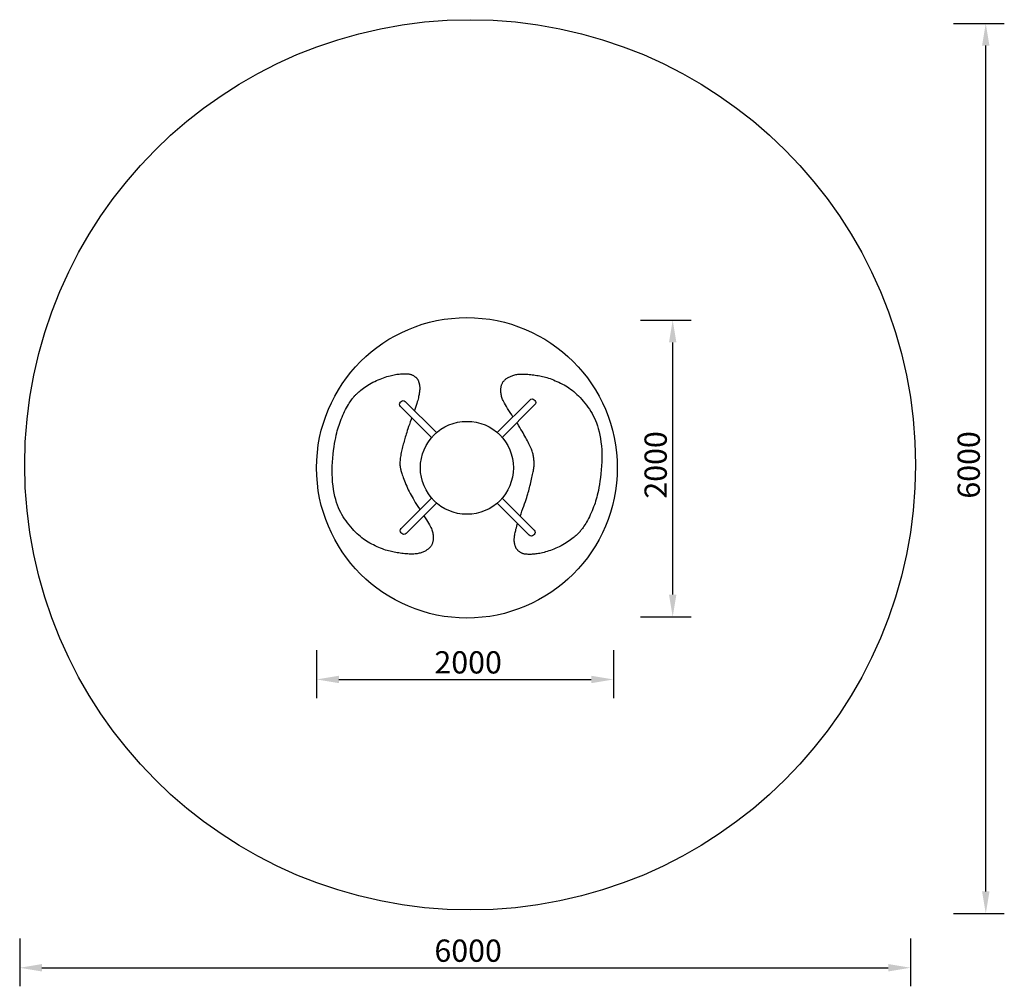
# Model space of a CAD drawing. Units: millimetres. Extents: x 42611 to 49243, y 10665 to 17179.
import ezdxf

# ---------------------------------------------------------------- set-up
doc = ezdxf.new("R2010")
doc.units = ezdxf.units.MM
doc.layers.get('0').update_dxf_attribs({"true_color": 0xc7c7c7})
doc.styles.add('TEXT', font='RUSS.shx', dxfattribs={"width": 0.7})
doc.dimstyles.new('Copy of M100', dxfattribs={"dimscale": 0.5, "dimtxt": 150, "dimasz": 50, "dimexe": 125, "dimexo": 125, "dimgap": 40, "dimtad": 1, "dimdec": 0, "dimzin": 0, "dimdsep": 46, "dimtxsty": 'TEXT', "dimcen": 0, "dimdle": 125, "dimclrd": 256, "dimclre": 256, "dimclrt": 256, "dimadec": 0, "dimazin": 0, "dimtfac": 0.002857, "dimtdec": 0, "dimtmove": 1, "dimatfit": 3, "dimfxl": 0, "dimtolj": 1, "dimtzin": 0, "dimlwd": -1, "dimlwe": -1, "dimarcsym": 0})

# ---------------------------------------------------------------- blocks, each defined once
blk = doc.blocks.new('*D16')
at = {"color": 5, "lineweight": 30, "transparency": 16777216}
for p, q in [((44610.6, 12930.2), (44610.6, 12607.8)), ((46610.7, 12930.2), (46610.7, 12607.8)), ((44760.6, 12732.8), (46460.7, 12732.8))]:
    blk.add_line(p, q, dxfattribs=at)
at = {"color": 5, "transparency": 16777216}
for points in [[(44760.6, 12757.8), (44760.6, 12707.8), (44610.6, 12732.8)], [(46460.7, 12757.8), (46460.7, 12707.8), (46610.7, 12732.8)]]:
    blk.add_solid(points, dxfattribs=at)
at = {"layer": 'Defpoints', "color": 0, "transparency": 16777216}
for p in [(44610.6, 13055.2), (46610.7, 13055.2), (46610.7, 12732.8)]:
    blk.add_point(p, dxfattribs=at)
at = {"color": 5, "transparency": 16777216, "insert": (45631.3, 12848), "char_height": 150, "attachment_point": 5, "style": 'TEXT'}
blk.add_mtext('\\A1;2000', dxfattribs=at)
blk = doc.blocks.new('*D17')
at = {"color": 5, "lineweight": 30, "transparency": 16777216}
for p, q in [((46791.9, 15154.2), (47134.3, 15154.2)), ((47009.3, 13304.4), (47009.3, 15004.2)), ((46791.9, 13154.4), (47134.3, 13154.4))]:
    blk.add_line(p, q, dxfattribs=at)
at = {"color": 5, "transparency": 16777216}
for points in [[(46984.3, 15004.2), (47034.3, 15004.2), (47009.3, 15154.2)], [(46984.3, 13304.4), (47034.3, 13304.4), (47009.3, 13154.4)]]:
    blk.add_solid(points, dxfattribs=at)
at = {"layer": 'Defpoints', "color": 0, "transparency": 16777216}
for p in [(46666.9, 15154.2), (47009.3, 15154.2), (46666.9, 13154.4)]:
    blk.add_point(p, dxfattribs=at)
at = {"color": 5, "transparency": 16777216, "insert": (46894.5, 14178.6), "char_height": 150, "attachment_point": 5, "rotation": 90, "style": 'TEXT'}
blk.add_mtext('\\A1;2000', dxfattribs=at)
blk = doc.blocks.new('*D18')
at = {"color": 5, "lineweight": 30, "transparency": 16777216}
for p, q in [((42610.6, 10987.1), (42610.6, 10664.8)), ((48610.7, 10987.1), (48610.7, 10664.8)), ((42760.6, 10789.8), (48460.7, 10789.8))]:
    blk.add_line(p, q, dxfattribs=at)
at = {"color": 5, "transparency": 16777216}
for points in [[(42760.6, 10814.8), (42760.6, 10764.8), (42610.6, 10789.8)], [(48460.7, 10814.8), (48460.7, 10764.8), (48610.7, 10789.8)]]:
    blk.add_solid(points, dxfattribs=at)
at = {"layer": 'Defpoints', "color": 0, "transparency": 16777216}
for p in [(42610.6, 11112.1), (48610.7, 11112.1), (48610.7, 10789.8)]:
    blk.add_point(p, dxfattribs=at)
at = {"color": 5, "transparency": 16777216, "insert": (45631.3, 10905), "char_height": 150, "attachment_point": 5, "style": 'TEXT'}
blk.add_mtext('\\A1;6000', dxfattribs=at)
blk = doc.blocks.new('*D19')
at = {"color": 5, "lineweight": 30, "transparency": 16777216}
for p, q in [((48900.6, 17154.2), (49243, 17154.2)), ((49118, 11304.4), (49118, 17004.2)), ((48900.6, 11154.4), (49243, 11154.4))]:
    blk.add_line(p, q, dxfattribs=at)
at = {"color": 5, "transparency": 16777216}
for points in [[(49093, 17004.2), (49143, 17004.2), (49118, 17154.2)], [(49093, 11304.4), (49143, 11304.4), (49118, 11154.4)]]:
    blk.add_solid(points, dxfattribs=at)
at = {"layer": 'Defpoints', "color": 0, "transparency": 16777216}
for p in [(48775.6, 17154.2), (49118, 17154.2), (48775.6, 11154.4)]:
    blk.add_point(p, dxfattribs=at)
at = {"color": 5, "transparency": 16777216, "insert": (49003.2, 14178.6), "char_height": 150, "attachment_point": 5, "rotation": 90, "style": 'TEXT'}
blk.add_mtext('\\A1;6000', dxfattribs=at)

msp = doc.modelspace()

# ---------------------------------------------------------------- linework, layer by layer
at = {"color": 21}
for points in [[(44909.6, 14682.3), (44917.8, 14688.7), (44926.7, 14695.3), (44936.1, 14702), (44946.1, 14708.8), (44956.6, 14715.7), (44967.5, 14722.4), (44978.8, 14729), (44990.4, 14735.3), (45002.3, 14741.3), (45014.3, 14747), (45026.4, 14752.3), (45038.4, 14757.3), (45050.3, 14761.9), (45062.1, 14766.2), (45073.5, 14770.1), (45084.5, 14773.7), (45095.1, 14776.8), (45105.2, 14779.6), (45115, 14782.1), (45124.4, 14784.3), (45133.5, 14786.1), (45142.3, 14787.8), (45150.9, 14789.1), (45159.4, 14790.3), (45167.8, 14791.2), (45176, 14792), (45183.9, 14792.6), (45191.7, 14793), (45199.2, 14793.2), (45206.3, 14793.2), (45213.1, 14793.1), (45219.4, 14792.7), (45225.3, 14792.2), (45230.8, 14791.5), (45235.9, 14790.6), (45240.6, 14789.6), (45245, 14788.4), (45249, 14787.1), (45252.8, 14785.7), (45256.4, 14784.1), (45259.7, 14782.5), (45262.8, 14780.7), (45265.7, 14778.9), (45268.5, 14777), (45271.1, 14775.1), (45273.6, 14773.1), (45276, 14771.1), (45278.3, 14769.1), (45280.5, 14767.1), (45282.7, 14765.1), (45284.7, 14763), (45286.7, 14760.9), (45288.5, 14758.7), (45290.3, 14756.4), (45291.9, 14753.9), (45293.3, 14751.2), (45294.7, 14748.4), (45295.9, 14745.4), (45297, 14742.3), (45298, 14739.1), (45299, 14735.8), (45299.8, 14732.5), (45300.7, 14729.2), (45301.5, 14725.9), (45302.2, 14722.7), (45303, 14719.5), (45303.7, 14716.2), (45304.3, 14712.8), (45304.8, 14709.2), (45305.2, 14705.3), (45305.4, 14701.1), (45305.5, 14696.6), (45305.4, 14691.6), (45305.1, 14686.3), (45304.7, 14680.5), (45304, 14674.4), (45303.2, 14667.9), (45302.2, 14661.2), (45301, 14654.1), (45299.6, 14646.7), (45298, 14639.1), (45296.1, 14631.1), (45294, 14622.5), (45291.4, 14613.3), (45288.5, 14603.2), (45285.1, 14592.1), (45281.2, 14579.9), (45276.7, 14566.4), (45271.6, 14551.5), (45269.3, 14545.1)], [(45933.4, 14503.3), (45924.9, 14516.5), (45915.2, 14531.4), (45906, 14545.9), (45897.3, 14559.6), (45889.5, 14572.3), (45882.6, 14583.7), (45876.7, 14594), (45871.7, 14603.3), (45867.5, 14611.8), (45863.9, 14619.7), (45861, 14627), (45858.6, 14634), (45856.6, 14640.7), (45855, 14647.4), (45853.7, 14654), (45852.8, 14660.5), (45852.1, 14666.9), (45851.7, 14673.1), (45851.5, 14679.1), (45851.6, 14684.8), (45851.8, 14690.3), (45852.2, 14695.5), (45852.8, 14700.4), (45853.5, 14705.1), (45854.4, 14709.5), (45855.5, 14713.7), (45856.8, 14717.8), (45858.2, 14721.7), (45859.9, 14725.5), (45861.7, 14729.2), (45863.7, 14732.8), (45865.9, 14736.4), (45868.2, 14739.8), (45870.8, 14743.1), (45873.5, 14746.3), (45876.4, 14749.4), (45879.4, 14752.3), (45882.6, 14755.2), (45886, 14757.9), (45889.6, 14760.6), (45893.5, 14763.2), (45897.5, 14765.7), (45901.8, 14768.1), (45906.4, 14770.5), (45911.2, 14772.9), (45916.3, 14775.3), (45921.7, 14777.6), (45927.4, 14779.9), (45933.3, 14782), (45939.5, 14784), (45945.9, 14785.8), (45952.6, 14787.3), (45959.4, 14788.6), (45966.5, 14789.7), (45973.7, 14790.4), (45981.3, 14790.9), (45989, 14791.1), (45997.1, 14791.2), (46005.6, 14791), (46014.3, 14790.6), (46023.5, 14790), (46033, 14789.3), (46042.9, 14788.4), (46052.9, 14787.3), (46063.2, 14786.2), (46073.5, 14784.9), (46083.8, 14783.4), (46094, 14781.9), (46104, 14780.3), (46113.7, 14778.5), (46123.4, 14776.6), (46132.9, 14774.6), (46142.5, 14772.3), (46152.2, 14769.7), (46162.1, 14766.8), (46172.4, 14763.6), (46183.1, 14759.9), (46194.2, 14755.8), (46205.8, 14751.3), (46217.7, 14746.4), (46229.7, 14741.2), (46241.9, 14735.7), (46253.9, 14729.8), (46265.9, 14723.8), (46277.5, 14717.5), (46288.8, 14711), (46299.8, 14704.3), (46310.6, 14697.2), (46321.2, 14689.8), (46331.7, 14681.8), (46342.2, 14673.3), (46352.8, 14664.1), (46363.4, 14654.2), (46374.3, 14643.5), (46385.3, 14632.1), (46396.3, 14620.1), (46407.2, 14607.5), (46417.9, 14594.4), (46428.5, 14581), (46438.6, 14567.3), (46448.4, 14553.4), (46457.6, 14539.3), (46466.3, 14525), (46474.6, 14510.2), (46482.3, 14494.8), (46489.5, 14478.5), (46496.3, 14461.3), (46502.5, 14443), (46508.3, 14423.3), (46513.6, 14402.3), (46518.4, 14379.9), (46522.6, 14356.3), (46526.1, 14331.7), (46529, 14306.3), (46531, 14280.1), (46532.2, 14253.4), (46532.6, 14226.2), (46532, 14198.9), (46530.5, 14171.5), (46528.4, 14144.6), (46525.7, 14118.2), (46522.6, 14092.9), (46519.2, 14068.7), (46515.7, 14046.1), (46512.1, 14025.4), (46508.5, 14006.7), (46505.1, 13989.9), (46501.5, 13974.5), (46498, 13960.3), (46494.2, 13947), (46490.3, 13934.2), (46486.1, 13921.6), (46481.6, 13908.9), (46476.7, 13895.8), (46471.4, 13882.5), (46465.9, 13869), (46460.1, 13855.5), (46454.2, 13842.1), (46448.1, 13829.1), (46441.9, 13816.6), (46435.6, 13804.7), (46429.3, 13793.6), (46423.1, 13783.3), (46417.2, 13773.9), (46411.5, 13765.3), (46406.2, 13757.7), (46401.4, 13751), (46397.2, 13745.3), (46393.6, 13740.6), (46390.9, 13736.9), (46388.7, 13734), (46386.9, 13731.8), (46385.5, 13730), (46384.1, 13728.4), (46382.6, 13726.8), (46380.8, 13725), (46378.6, 13722.8), (46375.9, 13720), (46372.4, 13716.7), (46368.4, 13712.8), (46363.7, 13708.4), (46358.3, 13703.5), (46352.2, 13698.2), (46345.5, 13692.5), (46338, 13686.5)], [(45333, 13836.4), (45341.7, 13822.9), (45350.3, 13809.2), (45358.1, 13796.5), (45365, 13785.1), (45370.9, 13774.8), (45375.9, 13765.5), (45380.2, 13757), (45383.7, 13749.1), (45386.6, 13741.8), (45389.1, 13734.9), (45391, 13728.1), (45392.6, 13721.4), (45393.9, 13714.8), (45394.8, 13708.3), (45395.5, 13701.9), (45395.9, 13695.7), (45396.1, 13689.7), (45396.1, 13684), (45395.8, 13678.5), (45395.4, 13673.3), (45394.8, 13668.4), (45394.1, 13663.7), (45393.2, 13659.3), (45392.1, 13655.1), (45390.8, 13651), (45389.4, 13647.1), (45387.7, 13643.3), (45385.9, 13639.6), (45383.9, 13636), (45381.7, 13632.5), (45379.4, 13629), (45376.8, 13625.7), (45374.1, 13622.5), (45371.2, 13619.4), (45368.2, 13616.5), (45365, 13613.6), (45361.6, 13610.9), (45358, 13608.2), (45354.2, 13605.7), (45350.1, 13603.1), (45345.8, 13600.7), (45341.3, 13598.3), (45336.4, 13595.9), (45331.3, 13593.5), (45325.9, 13591.2), (45320.2, 13588.9), (45314.3, 13586.8), (45308.1, 13584.8), (45301.7, 13583.1), (45295.1, 13581.5), (45288.2, 13580.2), (45281.2, 13579.2), (45273.9, 13578.4), (45266.4, 13577.9), (45258.6, 13577.7), (45250.5, 13577.7), (45242.1, 13577.8), (45233.3, 13578.2), (45224.1, 13578.8), (45214.6, 13579.5), (45204.8, 13580.4), (45194.7, 13581.5), (45184.5, 13582.6), (45174.2, 13583.9), (45163.9, 13585.4), (45153.7, 13586.9), (45143.7, 13588.6), (45133.9, 13590.3), (45124.3, 13592.2), (45114.7, 13594.2), (45105.1, 13596.5), (45095.4, 13599.1), (45085.5, 13602), (45075.2, 13605.2), (45064.5, 13608.9), (45053.4, 13613), (45041.8, 13617.5), (45029.9, 13622.4), (45017.9, 13627.6), (45005.8, 13633.1), (44993.7, 13639), (44981.8, 13645), (44970.1, 13651.3), (44958.8, 13657.8), (44947.8, 13664.5), (44937, 13671.6), (44926.4, 13679), (44915.9, 13687), (44905.4, 13695.5), (44894.9, 13704.7), (44884.2, 13714.6), (44873.3, 13725.3), (44862.4, 13736.7), (44851.4, 13748.8), (44840.4, 13761.3), (44829.7, 13774.4), (44819.2, 13787.8), (44809, 13801.5), (44799.3, 13815.4), (44790, 13829.5), (44781.3, 13843.8), (44773.1, 13858.6), (44765.3, 13874.1), (44758.1, 13890.3), (44751.4, 13907.5), (44745.1, 13925.8), (44739.3, 13945.5), (44734, 13966.5), (44729.2, 13988.9), (44725, 14012.5), (44721.5, 14037.1), (44718.7, 14062.5), (44716.6, 14088.7), (44715.4, 14115.4), (44715, 14142.6), (44715.6, 14170), (44717.1, 14197.3), (44719.2, 14224.2), (44721.9, 14250.6), (44725, 14276), (44728.4, 14300.1), (44732, 14322.7), (44735.6, 14343.4), (44739.1, 14362.1), (44742.6, 14378.9), (44746.1, 14394.3), (44749.7, 14408.5), (44753.4, 14421.8), (44757.3, 14434.6), (44761.5, 14447.2), (44766.1, 14459.9), (44771, 14473), (44776.2, 14486.4), (44781.7, 14499.9), (44787.5, 14513.4), (44793.4, 14526.7), (44799.6, 14539.7), (44805.8, 14552.2), (44812, 14564.1), (44818.3, 14575.2), (44824.5, 14585.5), (44830.5, 14594.9), (44836.1, 14603.5), (44841.4, 14611.1), (44846.2, 14617.8), (44850.5, 14623.5), (44854, 14628.2), (44856.8, 14631.9), (44858.9, 14634.8), (44860.7, 14637), (44862.2, 14638.8), (44863.5, 14640.4), (44865, 14642), (44866.8, 14643.8), (44869, 14646), (44871.8, 14648.8), (44875.2, 14652.1), (44879.2, 14656), (44883.9, 14660.4), (44889.3, 14665.3), (44895.4, 14670.6), (44902.2, 14676.3), (44909.6, 14682.3)], [(45251.9, 14496.1), (45247.8, 14484.7), (45241.8, 14467.9), (45236, 14451.6), (45230.7, 14436.4), (45225.9, 14422.4), (45221.6, 14409.6), (45217.8, 14397.7), (45214.3, 14386.6), (45211.1, 14376.2), (45208.2, 14366.3), (45205.4, 14356.7), (45202.6, 14347.3), (45199.9, 14337.8), (45197.2, 14328.3), (45194.6, 14318.9), (45192, 14309.3), (45189.4, 14299.8), (45187, 14290.2), (45184.7, 14280.6), (45182.6, 14270.9), (45180.6, 14261.2), (45178.7, 14251.6), (45177.1, 14242), (45175.6, 14232.8), (45174.4, 14223.8), (45173.3, 14215.3), (45172.5, 14207.3), (45172, 14199.9), (45171.7, 14193.2), (45171.6, 14187.1), (45171.8, 14181.4), (45172.1, 14176.2), (45172.7, 14171.2), (45173.4, 14166.3), (45174.2, 14161.5), (45175.2, 14156.6), (45176.2, 14151.5), (45177.4, 14146.1), (45178.9, 14140.4), (45180.5, 14134.2), (45182.4, 14127.5), (45184.7, 14120), (45187.3, 14111.9), (45190.4, 14102.9), (45193.9, 14093), (45197.9, 14082.4), (45202.3, 14071.1), (45207, 14059.3), (45212, 14047.2), (45217.3, 14035), (45222.8, 14022.7), (45228.4, 14010.6), (45234.3, 13998.7), (45240.3, 13986.9), (45246.6, 13975.2), (45253.2, 13963.4), (45260.2, 13951.3), (45267.6, 13938.8), (45275.6, 13925.8), (45284.2, 13912.1), (45293.4, 13897.7), (45303, 13882.8), (45306.9, 13876.8)], [(45981.5, 13832.9), (45981.7, 13833.2), (45987.6, 13849.9), (45993.7, 13867), (45999.8, 13884.1), (46005.9, 13901), (46011.6, 13917.2), (46016.9, 13932.4), (46021.7, 13946.4), (46026, 13959.3), (46029.8, 13971.3), (46033.3, 13982.7), (46036.5, 13993.5), (46039.4, 14004.1), (46042.3, 14014.7), (46045, 14025.4), (46047.7, 14036.5), (46050.4, 14047.8), (46053.1, 14059.2), (46055.7, 14070.6), (46058.2, 14081.8), (46060.6, 14092.8), (46062.9, 14103.4), (46065.1, 14113.4), (46067.1, 14122.7), (46068.9, 14131.5), (46070.5, 14139.8), (46072, 14147.6), (46073.3, 14155.2), (46074.3, 14162.4), (46075.1, 14169.6), (46075.6, 14176.6), (46075.9, 14183.7), (46076, 14190.7), (46075.8, 14197.8), (46075.5, 14204.7), (46074.9, 14211.6), (46074.2, 14218.4), (46073.4, 14225.1), (46072.4, 14231.6), (46071.4, 14237.9), (46070.2, 14244.2), (46068.8, 14250.5), (46067.1, 14256.8), (46065.2, 14263.4), (46062.9, 14270.3), (46060.3, 14277.5), (46057.2, 14285.2), (46053.7, 14293.5), (46049.7, 14302.3), (46045.4, 14311.5), (46040.6, 14321.1), (46035.6, 14331), (46030.4, 14341.2), (46024.9, 14351.6), (46019.2, 14362.1), (46013.4, 14372.7), (46007.3, 14383.5), (46001.1, 14394.6), (45994.4, 14405.9), (45987.4, 14417.8), (45980, 14430.1), (45972, 14443), (45963.4, 14456.7), (45959.5, 14462.9)], [(46338, 13686.5), (46329.8, 13680.1), (46320.9, 13673.5), (46311.5, 13666.8), (46301.5, 13660), (46291, 13653.1), (46280.1, 13646.4), (46268.8, 13639.8), (46257.2, 13633.5), (46245.3, 13627.5), (46233.3, 13621.8), (46221.3, 13616.5), (46209.2, 13611.5), (46197.3, 13606.9), (46185.5, 13602.6), (46174.1, 13598.7), (46163.1, 13595.1), (46152.5, 13592), (46142.4, 13589.2), (46132.6, 13586.7), (46123.3, 13584.5), (46114.2, 13582.7), (46105.3, 13581.1), (46096.7, 13579.7), (46088.2, 13578.5), (46079.9, 13577.6), (46071.7, 13576.8), (46063.7, 13576.2), (46055.9, 13575.8), (46048.5, 13575.6), (46041.3, 13575.6), (46034.6, 13575.8), (46028.2, 13576.1), (46022.3, 13576.6), (46016.8, 13577.3), (46011.7, 13578.2), (46007, 13579.2), (46002.7, 13580.4), (45998.6, 13581.7), (45994.8, 13583.1), (45991.3, 13584.7), (45987.9, 13586.3), (45984.8, 13588.1), (45981.9, 13589.9), (45979.1, 13591.8), (45976.5, 13593.7), (45974, 13595.7), (45971.6, 13597.7), (45969.3, 13599.7), (45967.1, 13601.7), (45965, 13603.7), (45962.9, 13605.8), (45960.9, 13607.9), (45959.1, 13610.1), (45957.4, 13612.4), (45955.8, 13614.9), (45954.3, 13617.6), (45952.9, 13620.4), (45951.7, 13623.4), (45950.6, 13626.5), (45949.6, 13629.7), (45948.7, 13633), (45947.8, 13636.3), (45947, 13639.6), (45946.2, 13642.9), (45945.4, 13646.1), (45944.6, 13649.3), (45943.9, 13652.6), (45943.3, 13656), (45942.8, 13659.7), (45942.4, 13663.5), (45942.2, 13667.7), (45942.1, 13672.2), (45942.2, 13677.2), (45942.5, 13682.5), (45942.9, 13688.3), (45943.6, 13694.4), (45944.4, 13700.9), (45945.4, 13707.6), (45946.7, 13714.7), (45948.1, 13722.1), (45949.7, 13729.7), (45951.5, 13737.7), (45953.7, 13746.3), (45956.2, 13755.6), (45959.1, 13765.7), (45962.5, 13776.7), (45964.6, 13783.3)]]:
    msp.add_lwpolyline(points, dxfattribs=at)
for points in [[(45385.2, 14362.7), (45174.7, 14573.2, -0.414214), (45174.7, 14601.5), (45179.7, 14606.5, -0.414214), (45208, 14606.5), (45418.4, 14396.1)], [(45826.9, 14396.8), (46048.1, 14618, -0.414214), (46076.4, 14618), (46081.4, 14613, -0.414214), (46081.4, 14584.7), (45860.2, 14363.6)], [(45418.5, 13921.9), (45213, 13716.3, -0.414214), (45184.7, 13716.3), (45179.7, 13721.3, -0.414214), (45179.7, 13749.6), (45385.3, 13955.2)], [(45860.1, 13954.4), (46076.4, 13738.1, -0.414214), (46076.4, 13709.8), (46071.4, 13704.8, -0.414214), (46043.1, 13704.8), (45826.8, 13921.2)]]:
    msp.add_lwpolyline(points, format="xyb", dxfattribs=at)
at = {"color": 250, "lineweight": 30}
msp.add_circle((45644.7, 14179.2), 3000, dxfattribs=at)
at = {"color": 21}
for radius in [1012.6, 313.2]:
    msp.add_circle((45623.1, 14159.1), radius, dxfattribs=at)

# ---------------------------------------------------------------- dimensions: what is measured, and where the dimension line sits
for base, p1, p2, angle, picture, middle in [((49118, 17154.2), (48775.6, 11154.4), (48775.6, 17154.2), 90, '*D19', (49118.2, 14178.6)), ((47009.3, 15154.2), (46666.9, 13154.4), (46666.9, 15154.2), 90, '*D17', (47009.5, 14178.6)), ((46610.7, 12732.8), (44610.6, 13055.2), (46610.7, 13055.2), 180, '*D16', (45631.3, 12733)), ((48610.7, 10789.8), (42610.6, 11112.1), (48610.7, 11112.1), 180, '*D18', (45631.3, 10790))]:
    dim = msp.add_linear_dim(base=base, p1=p1, p2=p2, angle=angle, dimstyle='Copy of M100', override={"dimtxt": 300, "dimasz": 300, "dimexe": 250, "dimexo": 250, "dimgap": 80, "dimdle": 250, "dimclrd": 5, "dimclre": 5, "dimclrt": 5, "dimlwd": 30, "dimlwe": 30})
    dim.commit()
    dim.dimension.update_dxf_attribs({"geometry": picture, "text_midpoint": middle, "dimtype": 160})

doc.saveas('drawing.dxf')
